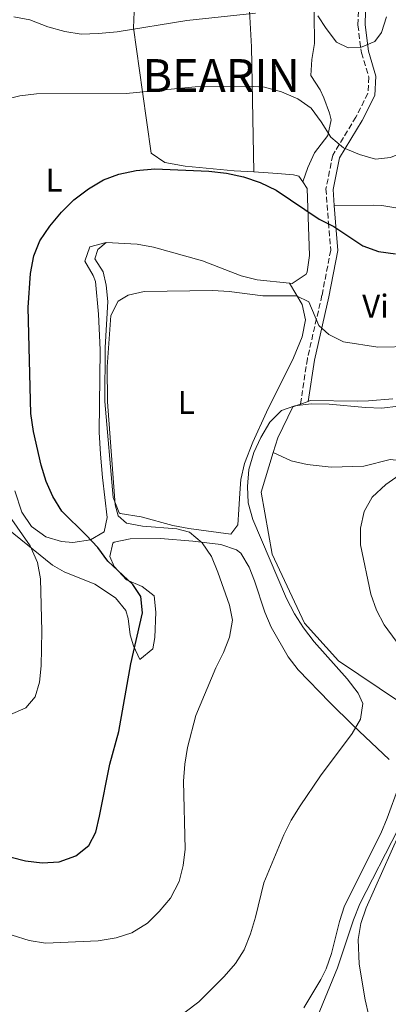
# Model space of a CAD drawing. Units: metres. Extents: x 576774 to 580254, y 4726545 to 4728897.
# Drawn here: x 579339 to 579451, y 4726799 to 4727099 of the extents above; entities that cross this region are included whole.
import ezdxf
from ezdxf.enums import TextEntityAlignment as Align

# ---------------------------------------------------------------- set-up
doc = ezdxf.new("R2010")
doc.units = ezdxf.units.M
doc.header["$MEASUREMENT"] = 0
doc.linetypes.add('DGN Style 3', pattern=[2.435891, 1.739922, -0.695969])
doc.linetypes.add('DGN Style 7', pattern=[3.479844, 1.56593, -0.695969, 0.521977, -0.695969])
for name, color, linetype, lineweight in [('Camino', 7, 'DGN Style 3', 0), ('Curva de nivel directora', 30, 'Continuous', 30), ('Curva de nivel intermedia', 30, 'Continuous', 0), ('Etiqueta de uso rústico', 92, 'Continuous', 0), ('Línea de cambio de uso (parcela vista)', 92, 'Continuous', 0), ('Línea eléctrica', 6, 'DGN Style 7', 0), ('Margen derecho', 7, 'Continuous', 0), ('Texto de Entidad de población', 7, 'Continuous', 0)]:
    doc.layers.add(name, color=color, linetype=linetype, lineweight=lineweight)
doc.styles.add('Style-Arial', font='arial.ttf')

msp = doc.modelspace()

# ---------------------------------------------------------------- linework, layer by layer
at = {"layer": 'Camino', "color": 7, "linetype": 'DGN Style 3', "lineweight": 0}
msp.add_polyline3d([(579442.02, 4727123.58, 537.57), (579442.51, 4727113.89, 536.81), (579442.07, 4727097.41, 534.99), (579443.09, 4727089.02, 533.78), (579445.35, 4727081.59, 532.56), (579445.09, 4727076.61, 531.95), (579441.43, 4727069.42, 531.35), (579434.41, 4727057.84, 527.7), (579432.34, 4727047.55, 526.49), (579433.07, 4727037.3, 524.67), (579433.78, 4727028.91, 524.06), (579431.13, 4727015.2, 521.63), (579426.68, 4726995.88, 518.59), (579424.58, 4726982.05, 514.34)], dxfattribs=at)
at = {"layer": 'Curva de nivel directora', "color": 30, "linetype": 'Continuous', "lineweight": 30, "elevation": 525, "flags": 128}
msp.add_lwpolyline([(579336.67, 4726844.12), (579341.05, 4726842.99), (579346.03, 4726842.47), (579351.2, 4726842.7), (579356.29, 4726844.59), (579360.22, 4726847.68), (579362.35, 4726851.76), (579363.52, 4726856.62), (579366.69, 4726872.48), (579369.39, 4726882.35), (579373.01, 4726903), (579376.56, 4726918.49), (579376.04, 4726923.46), (579373.67, 4726927.13), (579366.04, 4726934.27), (579362.96, 4726938.36), (579359.47, 4726942.18), (579352.1, 4726949.46), (579349.32, 4726953.93), (579347.3, 4726958.51), (579345.8, 4726963.46), (579343.4, 4726973.76), (579342.66, 4726979.24), (579341.85, 4727011.43), (579342.52, 4727021.81), (579343.51, 4727027.17), (579345.4, 4727031.79), (579348.44, 4727036.26), (579351.91, 4727040.49), (579355.72, 4727044.25), (579360.18, 4727047.56), (579364.72, 4727050.28), (579369.39, 4727052.06), (579374.68, 4727053.17), (579380.29, 4727053.72), (579396.7, 4727052.97), (579402.12, 4727052.38), (579407.29, 4727051.2), (579412.33, 4727049.49), (579417.24, 4727047.13), (579430.31, 4727038.4), (579434.76, 4727036.12), (579443.57, 4727030.2), (579448.26, 4727028.47), (579453.44, 4727027.76)], dxfattribs=at)
at = {"layer": 'Curva de nivel intermedia', "color": 30, "linetype": 'Continuous', "lineweight": 0, "flags": 128}
for points, elevation in [([(579334.33, 4727074.7), (579339.26, 4727075.93), (579344.38, 4727076.52), (579371.62, 4727076.56), (579392.56, 4727078.67), (579408.63, 4727078.85), (579413.62, 4727078.53), (579418.82, 4727077.07), (579423.74, 4727075.03), (579427.79, 4727072.11), (579430.87, 4727068.01), (579433.84, 4727063.34), (579437.62, 4727060.07), (579442.57, 4727058.02), (579447.41, 4727056.57), (579451.97, 4727057.08), (579456.57, 4727059.04), (579460.85, 4727062.32), (579464.59, 4727065.75), (579467.35, 4727069.92), (579468.4, 4727074.92), (579469.15, 4727096.32), (579470.01, 4727101.35)], 530), ([(579337.43, 4727099.95), (579342.34, 4727099.04), (579347.83, 4727096.94), (579352.93, 4727095.43), (579357.88, 4727094.64), (579363.22, 4727094.86), (579368.91, 4727095.4), (579390.07, 4727098.82), (579410.92, 4727101.02)], 535), ([(579429.89, 4727100.23), (579432.35, 4727096.41), (579435.52, 4727092.27), (579439.13, 4727090.48), (579442.84, 4727090.59), (579447.19, 4727092.4), (579449.18, 4727095.22), (579450.69, 4727099.99)], 535), ([(579336.97, 4726820.4), (579342.14, 4726818.76), (579347.08, 4726817.96), (579363.07, 4726818.72), (579368.61, 4726819.56), (579373.34, 4726821.16), (579378.14, 4726824.1), (579381.68, 4726827.63), (579385.1, 4726831.68), (579387.72, 4726836.72), (579388.9, 4726841.58), (579389.5, 4726846.59), (579389.01, 4726867.3), (579389.42, 4726872.5), (579390.21, 4726877.48), (579392.78, 4726887.28), (579398.83, 4726901.79), (579401.19, 4726906.44), (579402.97, 4726911.16), (579403.89, 4726916.25), (579402.99, 4726920.87), (579399.49, 4726930.88), (579397.55, 4726935.68), (579394.7, 4726939.83), (579390.82, 4726943.05), (579386.96, 4726944.05), (579376.58, 4726944.91), (579371.67, 4726945.8), (579369.18, 4726948.03), (579368.3, 4726951.35), (579365.94, 4726982.73), (579365.83, 4726993.44), (579366.96, 4727009.04), (579369.2, 4727013.44), (579372.18, 4727015.23), (579377.06, 4727016.31), (579397.92, 4727016.68), (579402.91, 4727016.36), (579413.19, 4727015.02), (579423.43, 4727015), (579427.17, 4727013.21), (579430.12, 4727005.94), (579433.21, 4727003.23), (579437.69, 4727000.99), (579448.12, 4726999.35), (579458.29, 4726999.59)], 520), ([(579389.54, 4726796.93), (579393.66, 4726800.1), (579401.39, 4726807.8), (579404.81, 4726811.75), (579407.45, 4726815.99), (579409.4, 4726820.86), (579410.9, 4726825.84), (579413.47, 4726836.36), (579419.58, 4726850.96), (579421.76, 4726855.46), (579424.5, 4726859.76), (579430.67, 4726868.89), (579440.31, 4726881.77), (579442.87, 4726886.17), (579443.54, 4726890.93), (579442.13, 4726894.05), (579438.76, 4726898.38), (579428.75, 4726909.72), (579425.49, 4726913.96), (579422.81, 4726918.18), (579420.34, 4726922.93), (579410.07, 4726946.98), (579408.65, 4726951.99), (579408.46, 4726956.98), (579408.85, 4726962.12), (579410.43, 4726967.32), (579412.57, 4726971.85), (579415.29, 4726976.58), (579418.85, 4726980.09), (579422.87, 4726981.55), (579427.84, 4726982.12), (579433.28, 4726982.02), (579444.33, 4726981), (579449.35, 4726980.85), (579454.32, 4726981.39)], 515), ([(579345.99, 4726912.98), (579345.56, 4726928.91), (579344.63, 4726933.82), (579342.45, 4726938.92), (579327.48, 4726960.34)], 530), ([(579456.25, 4726906.48), (579450.01, 4726914.89), (579447.66, 4726919.3), (579446.01, 4726924.16), (579442.85, 4726939.17), (579442.84, 4726944.26), (579443.9, 4726949.38), (579446.38, 4726953.72), (579450.53, 4726957.6), (579454.63, 4726960.46)], 510), ([(579336.28, 4726887.44), (579341.06, 4726889.65), (579343.92, 4726892.96), (579345.31, 4726897.41), (579345.76, 4726902.39), (579345.99, 4726912.98)], 530), ([(579429.79, 4726795.69), (579435.8, 4726810.46), (579440.72, 4726825.09), (579442.64, 4726829.9), (579454.26, 4726852.72)], 510)]:
    msp.add_lwpolyline(points, dxfattribs=dict(at, elevation=elevation))
at = {"layer": 'Línea de cambio de uso (parcela vista)', "color": 92, "linetype": 'Continuous', "lineweight": 0, "elevation": 515.2, "flags": 128}
msp.add_lwpolyline([(579426.91, 4726982.9), (579424.58, 4726982.05)], dxfattribs=at)
at = {"layer": 'Línea de cambio de uso (parcela vista)', "color": 92, "linetype": 'Continuous', "lineweight": 0}
for points in [[(579395.72, 4727127.32, 539.38), (579396.85, 4727127.63, 539.23), (579401.23, 4727125.82, 539.23), (579404.05, 4727123.67, 538.62), (579406.76, 4727119.34, 537.77), (579408.13, 4727114.67, 536.91), (579408.64, 4727109.2, 535.85), (579409.69, 4727090.77, 531.95), (579410.38, 4727052.73, 525.54)], [(579425.29, 4727049.7, 526.2), (579426.79, 4727054.07, 527.41), (579428.82, 4727058.59, 528), (579432.91, 4727063.77, 528.62), (579433.87, 4727068.58, 530.01), (579433.46, 4727070.62, 530.45), (579431.74, 4727075.27, 530.83), (579430.58, 4727077.74, 531.05), (579427.74, 4727082.06, 531.66), (579428.08, 4727086.91, 532.55), (579428.87, 4727091.84, 533.45), (579428.68, 4727109.75, 535.91), (579428.91, 4727117.21, 537.12), (579429.96, 4727122.06, 537.72), (579435.02, 4727123.19, 537.76), (579442.02, 4727123.58, 537.57)], [(579372.19, 4727108.4, 536.8), (579374.11, 4727103.85, 535.95), (579373.87, 4727096.6, 533.77), (579376.6, 4727077.07, 529.81), (579379.25, 4727058.42, 526.48), (579383.35, 4727055.65, 525.93), (579389.49, 4727054.49, 525.87), (579404.48, 4727053.09, 525.26), (579410.38, 4727052.73, 525.54)], [(579410.38, 4727052.73, 525.54), (579417.56, 4727052.3, 525.87), (579422.51, 4727051.86, 526.43), (579424.1, 4727051.44, 526.48), (579425.29, 4727049.7, 526.2)], [(579425.29, 4727049.7, 526.2), (579426.63, 4727047.73, 525.87), (579427.31, 4727027.26, 522.41), (579426.58, 4727022.36, 521.64), (579426.29, 4727021.61, 521.62), (579422.1, 4727018.75, 521.62), (579421.28, 4727018.84, 521.62)], [(579464.36, 4727022.94, 524.75), (579465.53, 4727029.48, 525.36), (579465.52, 4727034.47, 525.32), (579465.14, 4727036.94, 525.36), (579463.87, 4727039.41, 526.57), (579459.19, 4727040.91, 526.57), (579449.29, 4727042.54, 526.57), (579446.74, 4727042.65, 526.57), (579434.88, 4727042.5, 525.36)], [(579365.55, 4727031.22, 522.23), (579360.59, 4727029.92, 522.23), (579359.08, 4727025.55, 522.84), (579361.61, 4727021.2, 522.87), (579362.26, 4727019.37, 522.84), (579363.19, 4727009.42, 522.54), (579363.73, 4726998.55, 522.23), (579363.44, 4726973.53, 522.11), (579363.76, 4726966.83, 522.23), (579364.45, 4726959.69, 522.84), (579365.83, 4726947.58, 522.84), (579364.94, 4726943.22, 523.44), (579360.72, 4726940.78, 524.58), (579355.35, 4726939.98, 525.46), (579351.91, 4726940.28, 525.87), (579347.2, 4726941.7, 526.27), (579342.85, 4726944.84, 526.48), (579339.85, 4726949.16, 526.53), (579337.76, 4726955.67, 526.48)], [(579421.28, 4727018.84, 521.62), (579425.08, 4727012.35, 520.41), (579426.16, 4727007.68, 519.71), (579425.14, 4727002.56, 519.18), (579422.45, 4726996.15, 518.58), (579414.24, 4726979.58, 517.37), (579410.09, 4726970.51, 517.38), (579407.56, 4726963.96, 517.37), (579406.47, 4726959.08, 517.05), (579406.11, 4726954.93, 516.76), (579405.87, 4726949.94, 516.74), (579405.59, 4726945.29, 517.37), (579403.44, 4726942.46, 517.98), (579390.68, 4726944.19, 518.58), (579385.79, 4726945.15, 519.01), (579376.14, 4726947.73, 519.78), (579369.83, 4726948.73, 519.8), (579369.48, 4726948.94, 519.8), (579367.63, 4726953.6, 519.8), (579365.15, 4726982.81, 519.86), (579365.21, 4726999.27, 520.41), (579365.99, 4727013.27, 520.41), (579365.53, 4727018.23, 520.77), (579364.65, 4727022.27, 521.01), (579362.12, 4727026.29, 521.01), (579363.02, 4727029.09, 521.01), (579365.55, 4727031.22, 522.23)], [(579421.28, 4727018.84, 521.62), (579411.38, 4727019.89, 521.62), (579406.56, 4727021.12, 521.74), (579394.84, 4727025.62, 522.23), (579379.87, 4727029.82, 522.23), (579374.93, 4727030.7, 522.23), (579365.55, 4727031.22, 522.23)], [(579452.67, 4726983.68, 514.6), (579445.29, 4726983.02, 514.6), (579441.87, 4726982.98, 515.2), (579427.56, 4726983.14, 515.2), (579426.91, 4726982.9, 515.2)], [(579424.58, 4726982.05, 515.2), (579422.3, 4726981.22, 515.2), (579417.73, 4726971.84, 513.99), (579416.33, 4726967.29, 513.82)], [(579416.33, 4726967.29, 513.82), (579412.63, 4726955.3, 513.38), (579415.94, 4726936.37, 512.77), (579425.8, 4726915.33, 513.38), (579436.19, 4726903.94, 513.38), (579454.67, 4726891.39, 511.56), (579459.69, 4726886.78, 510.35), (579463.11, 4726886.82, 510.35), (579464.96, 4726888.7, 510.35), (579468.34, 4726892.47, 509.74), (579472.29, 4726900.29, 508.52), (579484.49, 4726922.8, 507.31), (579489.92, 4726927.94, 507.31)], [(579479.86, 4726938.09, 507.92), (579472.62, 4726947.03, 508.52), (579464.08, 4726960, 509.74), (579460.3, 4726963.27, 510.11), (579457.5, 4726964.59, 510.35), (579451.9, 4726965.16, 511.56), (579443.84, 4726963.2, 510.95), (579433.89, 4726962.91, 511.97), (579426.67, 4726963.63, 512.24), (579421.79, 4726964.77, 512.45), (579416.33, 4726967.29, 513.82)], [(579451.52, 4726873.83, 513.14), (579440.57, 4726884.25, 515.62), (579433.53, 4726891.21, 516.82), (579423.91, 4726901.17, 518.05), (579420.81, 4726905.11, 518.35), (579415.69, 4726914.14, 518.66), (579413.72, 4726918.72, 518.54), (579410.63, 4726928.23, 517.98), (579408.96, 4726932.42, 518.05), (579406.41, 4726936.72, 518.52), (579405.17, 4726937.66, 518.66), (579400.37, 4726939.29, 518.98), (579391.83, 4726940.29, 519.9), (579382, 4726941.11, 521.61), (579372.8, 4726941.05, 523.52), (579367.94, 4726940.08, 523.49), (579367.53, 4726939.75, 523.52), (579366.64, 4726935.69, 524.13), (579367.91, 4726932.6, 524.13), (579371.69, 4726928.6, 524.13), (579376.47, 4726926.54, 523.5), (579380.14, 4726923.71, 522.91), (579380.66, 4726918.72, 522.91), (579380.27, 4726910.97, 522.91), (579379.69, 4726907.54, 523.52), (579375.73, 4726904.33, 523.51), (579373.79, 4726908.51, 525.06), (579372.8, 4726911.82, 525.95), (579372.22, 4726916.84, 525.85), (579371.48, 4726919.27, 525.95), (579368.34, 4726923.08, 526.68), (579362.06, 4726927.25, 527.77), (579352.81, 4726930.99, 529.08), (579349.25, 4726933.02, 529.59), (579329.89, 4726948.68, 531.85)], [(579446.46, 4726790.99, 505.96), (579444.28, 4726800.71, 506.65), (579442.47, 4726811.59, 507.29), (579442.14, 4726819.04, 507.65), (579442.91, 4726823.96, 507.94), (579444.53, 4726828.71, 508.26), (579454.69, 4726851.42, 510.41), (579461.22, 4726867.13, 510.69), (579463.81, 4726871.26, 510.17), (579465.2, 4726872.46, 510.08)], [(579425.64, 4726798.27, 512.59), (579430.76, 4726806.86, 513.1), (579432.35, 4726810.16, 513.2), (579434.04, 4726814.86, 513.11), (579436.48, 4726824.6, 512.7), (579438.02, 4726829.34, 512.59), (579449.01, 4726851.38, 512.59), (579450.98, 4726856, 512.59), (579454.45, 4726865.74, 512.59), (579454.41, 4726869.18, 512.59)]]:
    msp.add_polyline3d(points, dxfattribs=at)
at = {"layer": 'Línea eléctrica', "color": 6, "linetype": 'DGN Style 7', "lineweight": 0, "extrusion": (0.971595, -0.236605, 0.004675), "elevation": -555384.59, "flags": 128}
msp.add_lwpolyline([(4729553.93, 3094.8), (4729664.94, 3102.35), (4729792.18, 3101.66)], dxfattribs=at)
at = {"layer": 'Margen derecho', "color": 7, "linetype": 'Continuous', "lineweight": 0}
for points in [[(579434.88, 4727042.5, 525.59), (579434.53, 4727047.41, 526.49), (579436.46, 4727057.03, 527.7), (579443.34, 4727068.36, 531.35), (579447.24, 4727076.03, 531.95), (579447.54, 4727081.85, 532.56), (579445.23, 4727089.48, 533.78), (579444.24, 4727097.51, 534.99), (579444.69, 4727113.92, 536.81), (579443.88, 4727129.86, 538.03), (579440.16, 4727140.31, 538.65), (579443.8, 4727140.87, 538.11), (579448.32, 4727147.34, 536.9), (579450.43, 4727153.58, 535.68)], [(579434.88, 4727042.5, 525.59), (579435.24, 4727037.47, 524.67), (579435.98, 4727028.8, 524.06), (579433.26, 4727014.75, 521.63), (579428.81, 4726995.47, 518.59), (579426.91, 4726982.9, 514.34)]]:
    msp.add_polyline3d(points, dxfattribs=at)

# ---------------------------------------------------------------- texts
at = {"layer": 'Etiqueta de uso rústico', "color": 92, "linetype": 'Continuous', "lineweight": 0, "style": 'Style-Arial'}
for s, p in [('L', (579349.67, 4727050.24, 526.16)), ('Vi', (579447.39, 4727011.88, 521.87)), ('L', (579389.88, 4726982.57, 518.71))]:
    msp.add_text(s, height=7, dxfattribs=at).set_placement(p, align=Align.MIDDLE_CENTER)
at = {"layer": 'Texto de Entidad de población', "color": 7, "linetype": 'Continuous', "lineweight": 0, "style": 'Style-Arial'}
msp.add_text('BEARIN', height=10, dxfattribs=at).set_placement((579376.6, 4727077.07, 529.81))

doc.saveas('drawing.dxf')
